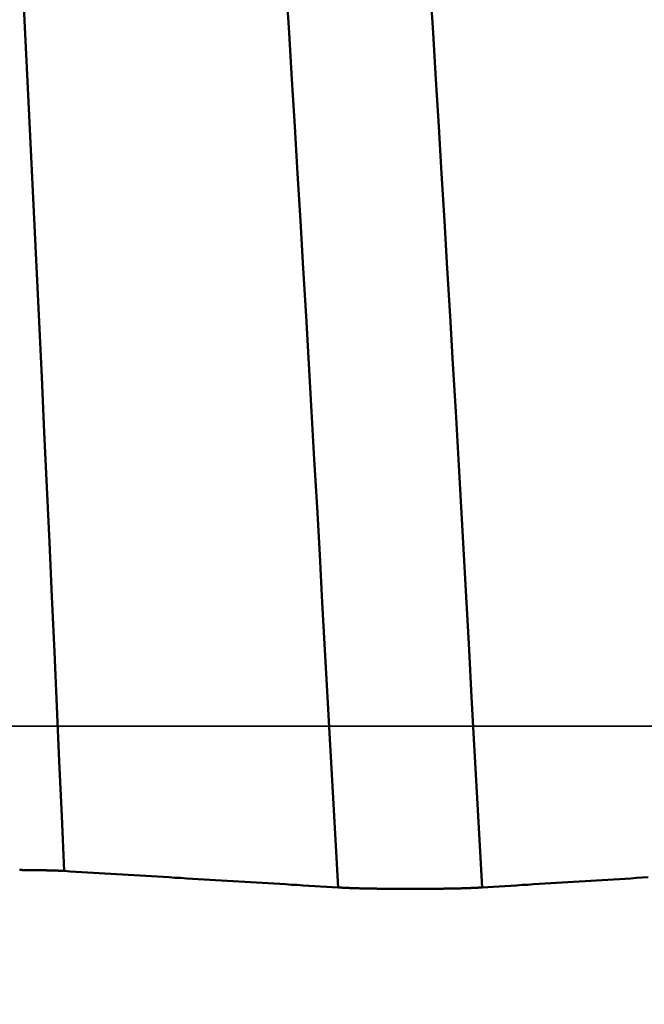
# Model space of a CAD drawing. Extents: x -50 to 107, y -39 to 95.
# Drawn here: x 65 to 67, y -1 to 1 of the extents above; entities that cross this region are included whole.
import ezdxf

# ---------------------------------------------------------------- set-up
doc = ezdxf.new("R2010")
doc.units = 0
doc.header["$PDMODE"] = 1
doc.linetypes.add('LONGDASH_DASH', pattern=[10.5, 6, -0.75, 3, -0.75])
for name, color, linetype, lineweight in [('1', 4, 'Continuous', 50), ('2', 7, 'Continuous', 25), ('4', 2, 'LONGDASH_DASH', 25), ('CUT', 1, 'Continuous', 25), ('SK2', 7, 'Continuous', 25), ('SK4', 2, 'LONGDASH_DASH', 25)]:
    doc.layers.add(name, color=color, linetype=linetype, lineweight=lineweight)
doc.styles.add('STANDARD 3.5 mm', font='monos.ttf', dxfattribs={"height": 3.5})
doc.dimstyles.new('AM_DIN', dxfattribs={"dimtxt": 3.5, "dimasz": 2.5, "dimexe": 2, "dimexo": 1, "dimgap": 1, "dimtad": 1, "dimdec": 1, "dimzin": 0, "dimdsep": 46, "dimtxsty": 'STANDARD 3.5 mm', "dimcen": 0.09, "dimadec": 0, "dimazin": 2, "dimtm": 1e-09, "dimtfac": 0.707107, "dimtmove": 0, "dimatfit": 3, "dimfxl": 1, "dimtolj": 1, "dimtzin": 0, "dimlwd": -1, "dimlwe": -1, "dimarcsym": 0})

# ---------------------------------------------------------------- blocks, each defined once
blk = doc.blocks.new('*D8')
at = {"layer": '2', "color": 0}
for p, q in [((0, 1), (0, 77)), ((73.8, 1), (73.8, 77)), ((2.5, 75), (71.3, 75))]:
    blk.add_line(p, q, dxfattribs=at)
for points in [[(2.5, 75.4167), (2.5, 74.5833), (0, 75)], [(71.3, 74.5833), (71.3, 75.4167), (73.8, 75)]]:
    blk.add_solid(points, dxfattribs=at)
at = {"layer": 'DEFPOINTS', "color": 0}
for p in [(73.8, 75), (0, 0), (73.8, 0)]:
    blk.add_point(p, dxfattribs=at)
at = {"layer": '2', "color": 0, "insert": (36.9, 77.8113), "char_height": 3.5, "attachment_point": 5, "style": 'STANDARD 3.5 mm'}
blk.add_mtext('\\A1;73.8', dxfattribs=at)
blk = doc.blocks.new('*D9')
at = {"layer": 'DEFPOINTS', "color": 0}
for p in [(73.8, 90), (-28, 2.6), (73.8, 0)]:
    blk.add_point(p, dxfattribs=at)
at = {"layer": 'SK2', "color": 0}
for p, q in [((-28, 3.6), (-28, 92)), ((73.8, 1), (73.8, 92)), ((-25.5, 90), (71.3, 90))]:
    blk.add_line(p, q, dxfattribs=at)
for points in [[(-25.5, 90.4167), (-25.5, 89.5833), (-28, 90)], [(71.3, 89.5833), (71.3, 90.4167), (73.8, 90)]]:
    blk.add_solid(points, dxfattribs=at)
at = {"layer": 'SK2', "color": 0, "insert": (22.9, 92.8113), "char_height": 3.5, "attachment_point": 5, "style": 'STANDARD 3.5 mm'}
blk.add_mtext('\\A1;101.8', dxfattribs=at)
blk = doc.blocks.new('*D11')
at = {"layer": 'DEFPOINTS', "color": 0}
for p in [(67.5199, 5.1315), (-28, -2.6), (67.5199, -30)]:
    blk.add_point(p, dxfattribs=at)
at = {"layer": 'SK2', "color": 0}
for p, q in [((67.5199, 4.1315), (67.5199, -32)), ((-28, -3.6), (-28, -32)), ((-25.5, -30), (65.0199, -30))]:
    blk.add_line(p, q, dxfattribs=at)
for points in [[(-25.5, -29.5833), (-25.5, -30.4167), (-28, -30)], [(65.0199, -30.4167), (65.0199, -29.5833), (67.5199, -30)]]:
    blk.add_solid(points, dxfattribs=at)
at = {"layer": 'SK2', "color": 0, "insert": (19.7599, -27.1887), "char_height": 3.5, "attachment_point": 5, "style": 'STANDARD 3.5 mm'}
blk.add_mtext('\\A1;95.5', dxfattribs=at)

msp = doc.modelspace()

# ---------------------------------------------------------------- linework, layer by layer
at = {"layer": '1'}
for points in [[(66.0805, -0.3083), (66.0754, -0.2172), (66.0704, -0.1263), (66.0654, -0.0355), (66.0605, 0.0553), (66.0555, 0.146), (66.0505, 0.2368), (66.0455, 0.3278), (66.0404, 0.4189), (66.0352, 0.5103), (66.03, 0.6017), (66.0247, 0.6932), (66.0194, 0.7845), (66.014, 0.8756), (66.0087, 0.9665), (66.0032, 1.057), (65.9978, 1.1472), (65.9924, 1.2369), (65.9869, 1.3261), (65.9814, 1.4146)], [(66.3559, -0.3083), (66.3508, -0.2172), (66.3458, -0.1263), (66.3408, -0.0355), (66.3359, 0.0553), (66.3309, 0.146), (66.3259, 0.2368), (66.3209, 0.3278), (66.3158, 0.4189), (66.3106, 0.5103), (66.3054, 0.6017), (66.3001, 0.6932), (66.2948, 0.7845), (66.2894, 0.8756), (66.2841, 0.9665), (66.2786, 1.057), (66.2732, 1.1472), (66.2677, 1.2369), (66.2623, 1.3261), (66.2568, 1.4146)], [(65.5572, -0.2768), (65.5525, -0.1718), (65.5477, -0.067), (65.543, 0.0378), (65.5383, 0.1425), (65.5336, 0.2473), (65.5288, 0.3521), (65.524, 0.4571), (65.5191, 0.5623), (65.5142, 0.6678), (65.5092, 0.7733), (65.5042, 0.8787), (65.4991, 0.984), (65.494, 1.0891), (65.4889, 1.1939), (65.4838, 1.2983), (65.4786, 1.4023)], [(65.5572, -0.2768), (65.5571, -0.2768), (65.557, -0.2768), (65.5569, -0.2768), (65.5568, -0.2768), (65.5567, -0.2768), (65.5566, -0.2768), (65.5565, -0.2768), (65.5564, -0.2768), (65.5563, -0.2768), (65.5561, -0.2767), (65.556, -0.2767), (65.5559, -0.2767), (65.5558, -0.2767), (65.5557, -0.2767), (65.5556, -0.2767), (65.5555, -0.2767), (65.5553, -0.2767), (65.5552, -0.2767), (65.5551, -0.2767), (65.555, -0.2767), (65.5549, -0.2767), (65.5548, -0.2767), (65.5546, -0.2767), (65.5545, -0.2767), (65.5544, -0.2767), (65.5543, -0.2766), (65.5542, -0.2766), (65.5541, -0.2766), (65.5539, -0.2766), (65.5538, -0.2766), (65.5537, -0.2766), (65.5536, -0.2766), (65.5535, -0.2766), (65.5533, -0.2766), (65.5532, -0.2766), (65.5531, -0.2766), (65.553, -0.2766), (65.5528, -0.2766), (65.5527, -0.2766), (65.5526, -0.2766), (65.5525, -0.2766), (65.5523, -0.2765), (65.5522, -0.2765), (65.5521, -0.2765), (65.552, -0.2765), (65.5518, -0.2765), (65.5517, -0.2765), (65.5516, -0.2765), (65.5515, -0.2765), (65.5513, -0.2765), (65.5512, -0.2765), (65.5511, -0.2765), (65.551, -0.2765), (65.5508, -0.2765), (65.5507, -0.2765), (65.5506, -0.2765), (65.5504, -0.2765), (65.5503, -0.2764), (65.5502, -0.2764), (65.55, -0.2764), (65.5499, -0.2764), (65.5498, -0.2764), (65.5497, -0.2764), (65.5495, -0.2764), (65.5494, -0.2764), (65.5493, -0.2764), (65.5491, -0.2764), (65.549, -0.2764), (65.5489, -0.2764), (65.5487, -0.2764), (65.5486, -0.2764), (65.5484, -0.2764), (65.5483, -0.2764), (65.5482, -0.2764), (65.548, -0.2763), (65.5479, -0.2763), (65.5478, -0.2763), (65.5476, -0.2763), (65.5475, -0.2763), (65.5474, -0.2763), (65.5472, -0.2763), (65.5471, -0.2763), (65.5469, -0.2763), (65.5468, -0.2763), (65.5467, -0.2763), (65.5465, -0.2763), (65.5464, -0.2763), (65.5462, -0.2763), (65.5461, -0.2763), (65.546, -0.2763), (65.5458, -0.2763), (65.5457, -0.2762), (65.5455, -0.2762), (65.5454, -0.2762), (65.5453, -0.2762), (65.5451, -0.2762), (65.545, -0.2762), (65.5448, -0.2762), (65.5447, -0.2762), (65.5445, -0.2762), (65.5444, -0.2762), (65.5442, -0.2762), (65.5441, -0.2762), (65.544, -0.2762), (65.5438, -0.2762), (65.5437, -0.2762), (65.5435, -0.2762), (65.5434, -0.2762), (65.5432, -0.2761), (65.5431, -0.2761), (65.5429, -0.2761), (65.5428, -0.2761), (65.5426, -0.2761), (65.5425, -0.2761), (65.5423, -0.2761), (65.5422, -0.2761), (65.542, -0.2761), (65.5419, -0.2761), (65.5417, -0.2761), (65.5416, -0.2761), (65.5414, -0.2761), (65.5413, -0.2761), (65.5411, -0.2761), (65.541, -0.2761), (65.5408, -0.2761), (65.5407, -0.2761), (65.5405, -0.276), (65.5404, -0.276), (65.5402, -0.276), (65.5401, -0.276), (65.5399, -0.276), (65.5398, -0.276), (65.5396, -0.276), (65.5394, -0.276), (65.5393, -0.276), (65.5391, -0.276), (65.539, -0.276), (65.5388, -0.276), (65.5387, -0.276), (65.5385, -0.276), (65.5384, -0.276), (65.5382, -0.276), (65.538, -0.276), (65.5379, -0.276), (65.5377, -0.276), (65.5376, -0.2759), (65.5374, -0.2759), (65.5372, -0.2759), (65.5371, -0.2759), (65.5369, -0.2759), (65.5368, -0.2759), (65.5366, -0.2759), (65.5365, -0.2759), (65.5363, -0.2759), (65.5361, -0.2759), (65.536, -0.2759), (65.5358, -0.2759), (65.5356, -0.2759), (65.5355, -0.2759), (65.5353, -0.2759), (65.5352, -0.2759), (65.535, -0.2759), (65.5348, -0.2759), (65.5347, -0.2759), (65.5345, -0.2759), (65.5343, -0.2758), (65.5342, -0.2758), (65.534, -0.2758), (65.5339, -0.2758), (65.5337, -0.2758), (65.5335, -0.2758), (65.5334, -0.2758), (65.5332, -0.2758), (65.533, -0.2758), (65.5329, -0.2758), (65.5327, -0.2758), (65.5325, -0.2758), (65.5324, -0.2758), (65.5322, -0.2758), (65.532, -0.2758), (65.5319, -0.2758), (65.5317, -0.2758), (65.5315, -0.2758), (65.5314, -0.2758), (65.5312, -0.2758), (65.531, -0.2758), (65.5308, -0.2757), (65.5307, -0.2757), (65.5305, -0.2757), (65.5303, -0.2757), (65.5302, -0.2757), (65.53, -0.2757), (65.5298, -0.2757), (65.5296, -0.2757), (65.5295, -0.2757), (65.5293, -0.2757), (65.5291, -0.2757), (65.529, -0.2757), (65.5288, -0.2757), (65.5286, -0.2757), (65.5284, -0.2757), (65.5283, -0.2757), (65.5281, -0.2757), (65.5279, -0.2757), (65.5277, -0.2757), (65.5276, -0.2757), (65.5274, -0.2757), (65.5272, -0.2756), (65.527, -0.2756), (65.5269, -0.2756), (65.5267, -0.2756), (65.5265, -0.2756), (65.5263, -0.2756), (65.5262, -0.2756), (65.526, -0.2756), (65.5258, -0.2756), (65.5256, -0.2756), (65.5254, -0.2756), (65.5253, -0.2756), (65.5251, -0.2756), (65.5249, -0.2756), (65.5247, -0.2756), (65.5245, -0.2756), (65.5244, -0.2756), (65.5242, -0.2756), (65.524, -0.2756), (65.5238, -0.2756), (65.5236, -0.2756), (65.5235, -0.2756), (65.5233, -0.2756), (65.5231, -0.2755), (65.5229, -0.2755), (65.5227, -0.2755), (65.5226, -0.2755), (65.5224, -0.2755), (65.5222, -0.2755), (65.522, -0.2755), (65.5218, -0.2755), (65.5216, -0.2755), (65.5215, -0.2755), (65.5213, -0.2755), (65.5211, -0.2755), (65.5209, -0.2755), (65.5207, -0.2755), (65.5205, -0.2755), (65.5203, -0.2755), (65.5202, -0.2755), (65.52, -0.2755), (65.5198, -0.2755), (65.5196, -0.2755), (65.5194, -0.2755), (65.5192, -0.2755), (65.519, -0.2755), (65.5189, -0.2755), (65.5187, -0.2755), (65.5185, -0.2754), (65.5183, -0.2754), (65.5181, -0.2754), (65.5179, -0.2754), (65.5177, -0.2754), (65.5175, -0.2754), (65.5173, -0.2754), (65.5172, -0.2754), (65.517, -0.2754), (65.5168, -0.2754), (65.5166, -0.2754), (65.5164, -0.2754), (65.5162, -0.2754), (65.516, -0.2754), (65.5158, -0.2754), (65.5156, -0.2754), (65.5154, -0.2754), (65.5153, -0.2754), (65.5151, -0.2754), (65.5149, -0.2754), (65.5147, -0.2754), (65.5145, -0.2754), (65.5143, -0.2754), (65.5141, -0.2754), (65.5139, -0.2754), (65.5137, -0.2754), (65.5135, -0.2754), (65.5133, -0.2753), (65.5131, -0.2753), (65.5129, -0.2753), (65.5128, -0.2753), (65.5126, -0.2753), (65.5124, -0.2753), (65.5122, -0.2753), (65.512, -0.2753), (65.5118, -0.2753), (65.5116, -0.2753), (65.5114, -0.2753), (65.5112, -0.2753), (65.511, -0.2753), (65.5108, -0.2753), (65.5106, -0.2753), (65.5104, -0.2753), (65.5102, -0.2753), (65.51, -0.2753), (65.5098, -0.2753), (65.5096, -0.2753), (65.5094, -0.2753), (65.5092, -0.2753), (65.509, -0.2753), (65.5088, -0.2753), (65.5086, -0.2753), (65.5084, -0.2753), (65.5083, -0.2753), (65.5081, -0.2753), (65.5079, -0.2753), (65.5077, -0.2753), (65.5075, -0.2753), (65.5073, -0.2752), (65.5071, -0.2752), (65.5069, -0.2752), (65.5067, -0.2752), (65.5065, -0.2752), (65.5061, -0.2752), (65.5057, -0.2752), (65.5053, -0.2752), (65.5049, -0.2752), (65.5045, -0.2752), (65.5041, -0.2752), (65.5037, -0.2752), (65.5033, -0.2752), (65.5029, -0.2752), (65.5025, -0.2752), (65.5023, -0.2752), (65.5021, -0.2752), (65.5018, -0.2752), (65.5016, -0.2752), (65.5014, -0.2752), (65.5012, -0.2752), (65.501, -0.2752), (65.5008, -0.2752), (65.5006, -0.2752), (65.5004, -0.2752), (65.5002, -0.2751), (65.5, -0.2751), (65.4998, -0.2751), (65.4996, -0.2751), (65.4994, -0.2751), (65.4992, -0.2751), (65.499, -0.2751), (65.4988, -0.2751), (65.4986, -0.2751), (65.4984, -0.2751), (65.4982, -0.2751), (65.498, -0.2751), (65.4978, -0.2751), (65.4976, -0.2751), (65.4974, -0.2751), (65.4971, -0.2751), (65.4969, -0.2751), (65.4967, -0.2751), (65.4965, -0.2751), (65.4963, -0.2751), (65.4961, -0.2751), (65.4959, -0.2751), (65.4957, -0.2751), (65.4955, -0.2751), (65.4951, -0.2751), (65.4947, -0.2751), (65.4942, -0.2751), (65.4938, -0.2751), (65.4934, -0.2751), (65.493, -0.2751), (65.4926, -0.2751), (65.4922, -0.2751), (65.4917, -0.2751), (65.4913, -0.2751), (65.4909, -0.275), (65.4905, -0.275), (65.49, -0.275), (65.4896, -0.275), (65.4892, -0.275), (65.4888, -0.275), (65.4884, -0.275), (65.4879, -0.275), (65.4875, -0.275), (65.4871, -0.275), (65.4867, -0.275), (65.4862, -0.275), (65.4858, -0.275), (65.4854, -0.275), (65.4849, -0.275), (65.4845, -0.275), (65.4841, -0.275), (65.4837, -0.275), (65.4832, -0.275), (65.4828, -0.275), (65.4824, -0.275), (65.482, -0.275), (65.4815, -0.275), (65.4811, -0.275), (65.4807, -0.275), (65.4802, -0.275), (65.4798, -0.275), (65.4794, -0.275), (65.4789, -0.275), (65.4785, -0.275), (65.4781, -0.275), (65.4776, -0.275), (65.4772, -0.275), (65.4768, -0.275), (65.4763, -0.275), (65.4759, -0.2749), (65.4751, -0.2749), (65.4742, -0.2749), (65.4733, -0.2749), (65.4725, -0.2749), (65.4716, -0.2749)], [(66.0805, -0.3083), (66.0694, -0.3077), (66.0582, -0.307), (66.0471, -0.3063), (66.0359, -0.3056), (66.0248, -0.305), (66.0137, -0.3043), (66.0025, -0.3036), (65.9914, -0.303), (65.9803, -0.3023), (65.9691, -0.3016), (65.958, -0.301), (65.9468, -0.3003), (65.9357, -0.2996), (65.9246, -0.2989), (65.9134, -0.2983), (65.9023, -0.2976), (65.8912, -0.2969), (65.88, -0.2963), (65.8689, -0.2956), (65.8578, -0.2949), (65.8466, -0.2942), (65.8355, -0.2936), (65.8244, -0.2929), (65.8132, -0.2922), (65.8021, -0.2916), (65.791, -0.2909), (65.7798, -0.2902), (65.7687, -0.2896), (65.7576, -0.2889), (65.7464, -0.2882), (65.7353, -0.2875), (65.7242, -0.2869), (65.7131, -0.2862), (65.7019, -0.2855), (65.6908, -0.2849), (65.6797, -0.2842), (65.6685, -0.2835), (65.6574, -0.2828), (65.6463, -0.2822), (65.6351, -0.2815), (65.624, -0.2808), (65.6129, -0.2802), (65.6018, -0.2795), (65.5906, -0.2788), (65.5795, -0.2782), (65.5684, -0.2775), (65.5572, -0.2768)], [(66.673, -0.2889), (66.662, -0.2895), (66.6511, -0.2902), (66.6401, -0.2909), (66.6292, -0.2916), (66.6183, -0.2922), (66.6073, -0.2929), (66.5964, -0.2936), (66.5854, -0.2942), (66.5745, -0.2949), (66.5635, -0.2956), (66.5526, -0.2963), (66.5417, -0.2969), (66.5307, -0.2976), (66.5198, -0.2983), (66.5089, -0.2989), (66.4979, -0.2996), (66.487, -0.3003), (66.4761, -0.3009), (66.4651, -0.3016), (66.4542, -0.3023), (66.4433, -0.303), (66.4323, -0.3036), (66.4214, -0.3043), (66.4105, -0.305), (66.3996, -0.3056), (66.3887, -0.3063), (66.3777, -0.307), (66.3668, -0.3077), (66.3559, -0.3083)], [(66.3559, -0.3083), (66.3557, -0.3083), (66.3556, -0.3083), (66.3554, -0.3084), (66.3552, -0.3084), (66.3551, -0.3084), (66.3549, -0.3084), (66.3548, -0.3084), (66.3546, -0.3084), (66.3544, -0.3084), (66.3543, -0.3084), (66.3541, -0.3084), (66.3539, -0.3084), (66.3538, -0.3085), (66.3536, -0.3085), (66.3534, -0.3085), (66.3533, -0.3085), (66.3531, -0.3085), (66.3529, -0.3085), (66.3527, -0.3085), (66.3526, -0.3085), (66.3524, -0.3085), (66.3522, -0.3085), (66.352, -0.3086), (66.3519, -0.3086), (66.3517, -0.3086), (66.3515, -0.3086), (66.3513, -0.3086), (66.3512, -0.3086), (66.351, -0.3086), (66.3508, -0.3086), (66.3506, -0.3086), (66.3505, -0.3086), (66.3503, -0.3086), (66.3501, -0.3087), (66.3499, -0.3087), (66.3497, -0.3087), (66.3496, -0.3087), (66.3494, -0.3087), (66.3492, -0.3087), (66.349, -0.3087), (66.3488, -0.3087), (66.3486, -0.3087), (66.3485, -0.3087), (66.3483, -0.3087), (66.3481, -0.3088), (66.3479, -0.3088), (66.3477, -0.3088), (66.3475, -0.3088), (66.3473, -0.3088), (66.3471, -0.3088), (66.347, -0.3088), (66.3468, -0.3088), (66.3466, -0.3088), (66.3464, -0.3088), (66.3462, -0.3089), (66.346, -0.3089), (66.3458, -0.3089), (66.3456, -0.3089), (66.3454, -0.3089), (66.3452, -0.3089), (66.345, -0.3089), (66.3448, -0.3089), (66.3446, -0.3089), (66.3444, -0.3089), (66.3442, -0.3089), (66.344, -0.309), (66.3438, -0.309), (66.3436, -0.309), (66.3434, -0.309), (66.3432, -0.309), (66.343, -0.309), (66.3428, -0.309), (66.3426, -0.309), (66.3424, -0.309), (66.3422, -0.309), (66.342, -0.309), (66.3418, -0.309), (66.3416, -0.3091), (66.3414, -0.3091), (66.3412, -0.3091), (66.341, -0.3091), (66.3408, -0.3091), (66.3406, -0.3091), (66.3404, -0.3091), (66.3402, -0.3091), (66.34, -0.3091), (66.3398, -0.3091), (66.3396, -0.3091), (66.3393, -0.3092), (66.3391, -0.3092), (66.3389, -0.3092), (66.3387, -0.3092), (66.3385, -0.3092), (66.3383, -0.3092), (66.3381, -0.3092), (66.3379, -0.3092), (66.3377, -0.3092), (66.3374, -0.3092), (66.3372, -0.3092), (66.337, -0.3093), (66.3368, -0.3093), (66.3366, -0.3093), (66.3364, -0.3093), (66.3361, -0.3093), (66.3359, -0.3093), (66.3357, -0.3093), (66.3355, -0.3093), (66.3353, -0.3093), (66.335, -0.3093), (66.3348, -0.3093), (66.3346, -0.3093), (66.3344, -0.3094), (66.3342, -0.3094), (66.3339, -0.3094), (66.3337, -0.3094), (66.3335, -0.3094), (66.3333, -0.3094), (66.3331, -0.3094), (66.3328, -0.3094), (66.3326, -0.3094), (66.3324, -0.3094), (66.3322, -0.3094), (66.3319, -0.3094), (66.3317, -0.3095), (66.3315, -0.3095), (66.3312, -0.3095), (66.331, -0.3095), (66.3308, -0.3095), (66.3303, -0.3095), (66.3299, -0.3095), (66.3294, -0.3095), (66.3289, -0.3095), (66.3285, -0.3096), (66.328, -0.3096), (66.3275, -0.3096), (66.3271, -0.3096), (66.3266, -0.3096), (66.3261, -0.3096), (66.3256, -0.3097), (66.3252, -0.3097), (66.3247, -0.3097), (66.3242, -0.3097), (66.3237, -0.3097), (66.3232, -0.3097), (66.3228, -0.3097), (66.3223, -0.3098), (66.322, -0.3098), (66.3218, -0.3098), (66.3215, -0.3098), (66.3213, -0.3098), (66.321, -0.3098), (66.3208, -0.3098), (66.3205, -0.3098), (66.3203, -0.3098), (66.32, -0.3098), (66.3198, -0.3098), (66.3196, -0.3098), (66.3193, -0.3099), (66.3191, -0.3099), (66.3188, -0.3099), (66.3185, -0.3099), (66.3183, -0.3099), (66.318, -0.3099), (66.3178, -0.3099), (66.3175, -0.3099), (66.3173, -0.3099), (66.3168, -0.3099), (66.3163, -0.3099), (66.3158, -0.31), (66.3152, -0.31), (66.3147, -0.31), (66.3142, -0.31), (66.3137, -0.31), (66.3132, -0.31), (66.3126, -0.31), (66.3121, -0.31), (66.3116, -0.3101), (66.3111, -0.3101), (66.3105, -0.3101), (66.31, -0.3101), (66.3095, -0.3101), (66.3089, -0.3101), (66.3084, -0.3101), (66.3079, -0.3102), (66.3073, -0.3102), (66.3068, -0.3102), (66.3062, -0.3102), (66.3057, -0.3102), (66.3052, -0.3102), (66.3046, -0.3102), (66.3041, -0.3102), (66.3035, -0.3103), (66.303, -0.3103), (66.3024, -0.3103), (66.3019, -0.3103), (66.3013, -0.3103), (66.3007, -0.3103), (66.3002, -0.3103), (66.2996, -0.3103), (66.2991, -0.3103), (66.2985, -0.3104), (66.2979, -0.3104), (66.2974, -0.3104), (66.2968, -0.3104), (66.2962, -0.3104), (66.2957, -0.3104), (66.2951, -0.3104), (66.2945, -0.3104), (66.294, -0.3104), (66.2934, -0.3105), (66.2928, -0.3105), (66.2922, -0.3105), (66.2917, -0.3105), (66.2911, -0.3105), (66.2905, -0.3105), (66.2899, -0.3105), (66.2893, -0.3105), (66.2888, -0.3105), (66.2882, -0.3106), (66.2876, -0.3106), (66.287, -0.3106), (66.2864, -0.3106), (66.2858, -0.3106), (66.2852, -0.3106), (66.2846, -0.3106), (66.2841, -0.3106), (66.2835, -0.3106), (66.2829, -0.3106), (66.2823, -0.3107), (66.2817, -0.3107), (66.2811, -0.3107), (66.2805, -0.3107), (66.2799, -0.3107), (66.2793, -0.3107), (66.2787, -0.3107), (66.2781, -0.3107), (66.2775, -0.3107), (66.2769, -0.3107), (66.2763, -0.3107), (66.2757, -0.3107), (66.2751, -0.3108), (66.2745, -0.3108), (66.2739, -0.3108), (66.2733, -0.3108), (66.2726, -0.3108), (66.272, -0.3108), (66.2714, -0.3108), (66.2708, -0.3108), (66.2702, -0.3108), (66.2696, -0.3108), (66.269, -0.3108), (66.2683, -0.3108), (66.2677, -0.3108), (66.2671, -0.3109), (66.2665, -0.3109), (66.2659, -0.3109), (66.2652, -0.3109), (66.2646, -0.3109), (66.264, -0.3109), (66.2634, -0.3109), (66.2627, -0.3109), (66.2621, -0.3109), (66.2615, -0.3109), (66.2609, -0.3109), (66.2602, -0.3109), (66.2596, -0.3109), (66.259, -0.3109), (66.2583, -0.3109), (66.2577, -0.3109), (66.2571, -0.311), (66.2564, -0.311), (66.2558, -0.311), (66.2552, -0.311), (66.2545, -0.311), (66.2539, -0.311), (66.2533, -0.311), (66.2526, -0.311), (66.252, -0.311), (66.2514, -0.311), (66.2507, -0.311), (66.2501, -0.311), (66.2494, -0.311), (66.2488, -0.311), (66.2482, -0.311), (66.2475, -0.311), (66.2469, -0.311), (66.2456, -0.311), (66.2443, -0.311), (66.243, -0.3111), (66.2417, -0.3111), (66.2404, -0.3111), (66.2391, -0.3111), (66.2378, -0.3111), (66.2366, -0.3111), (66.2353, -0.3111), (66.234, -0.3111), (66.2327, -0.3111), (66.2314, -0.3111), (66.2288, -0.3111), (66.2262, -0.3111), (66.2249, -0.3111), (66.2236, -0.3111), (66.2223, -0.3111), (66.221, -0.3111), (66.2197, -0.3111), (66.2184, -0.3111), (66.2171, -0.3111), (66.2158, -0.3111), (66.2132, -0.3111), (66.2106, -0.3111), (66.2093, -0.3111), (66.208, -0.3111), (66.2067, -0.3111), (66.2054, -0.3111), (66.2041, -0.3111), (66.2028, -0.3111), (66.2015, -0.3111), (66.2002, -0.3111), (66.1989, -0.3111), (66.1976, -0.3111), (66.1963, -0.3111), (66.195, -0.3111), (66.1937, -0.311), (66.1931, -0.311), (66.1924, -0.311), (66.1918, -0.311), (66.1911, -0.311), (66.1905, -0.311), (66.1899, -0.311), (66.1892, -0.311), (66.1886, -0.311), (66.1879, -0.311), (66.1873, -0.311), (66.1867, -0.311), (66.186, -0.311), (66.1854, -0.311), (66.1847, -0.311), (66.1841, -0.311), (66.1835, -0.311), (66.1828, -0.311), (66.1822, -0.311), (66.1816, -0.311), (66.1809, -0.311), (66.1803, -0.311), (66.1797, -0.3109), (66.1791, -0.3109), (66.1784, -0.3109), (66.1778, -0.3109), (66.1772, -0.3109), (66.1765, -0.3109), (66.1759, -0.3109), (66.1753, -0.3109), (66.1747, -0.3109), (66.174, -0.3109), (66.1734, -0.3109), (66.1728, -0.3109), (66.1722, -0.3109), (66.1716, -0.3109), (66.1709, -0.3109), (66.1703, -0.3109), (66.1697, -0.3108), (66.1691, -0.3108), (66.1685, -0.3108), (66.1679, -0.3108), (66.1672, -0.3108), (66.1666, -0.3108), (66.166, -0.3108), (66.1654, -0.3108), (66.1648, -0.3108), (66.1642, -0.3108), (66.1636, -0.3108), (66.163, -0.3108), (66.1623, -0.3108), (66.1617, -0.3107), (66.1611, -0.3107), (66.1605, -0.3107), (66.1599, -0.3107), (66.1593, -0.3107), (66.1587, -0.3107), (66.1581, -0.3107), (66.1575, -0.3107), (66.1569, -0.3107), (66.1563, -0.3107), (66.1557, -0.3107), (66.1551, -0.3107), (66.1545, -0.3106), (66.1539, -0.3106), (66.1533, -0.3106), (66.1527, -0.3106), (66.1521, -0.3106), (66.1515, -0.3106), (66.1509, -0.3106), (66.1504, -0.3106), (66.1498, -0.3106), (66.1492, -0.3106), (66.1486, -0.3105), (66.148, -0.3105), (66.1474, -0.3105), (66.1468, -0.3105), (66.1463, -0.3105), (66.1457, -0.3105), (66.1451, -0.3105), (66.1445, -0.3105), (66.1439, -0.3105), (66.1434, -0.3105), (66.1428, -0.3104), (66.1422, -0.3104), (66.1417, -0.3104), (66.1411, -0.3104), (66.1405, -0.3104), (66.1399, -0.3104), (66.1394, -0.3104), (66.1388, -0.3104), (66.1382, -0.3104), (66.1377, -0.3103), (66.1371, -0.3103), (66.1366, -0.3103), (66.136, -0.3103), (66.1355, -0.3103), (66.1349, -0.3103), (66.1343, -0.3103), (66.1338, -0.3103), (66.1332, -0.3102), (66.1327, -0.3102), (66.1321, -0.3102), (66.1316, -0.3102), (66.1311, -0.3102), (66.1305, -0.3102), (66.13, -0.3102), (66.1294, -0.3102), (66.1289, -0.3101), (66.1284, -0.3101), (66.1278, -0.3101), (66.1273, -0.3101), (66.1268, -0.3101), (66.1262, -0.3101), (66.1257, -0.3101), (66.1252, -0.3101), (66.1247, -0.31), (66.1241, -0.31), (66.1236, -0.31), (66.1231, -0.31), (66.1226, -0.31), (66.1221, -0.31), (66.1215, -0.31), (66.121, -0.3099), (66.1205, -0.3099), (66.12, -0.3099), (66.1195, -0.3099), (66.119, -0.3099), (66.1185, -0.3099), (66.118, -0.3099), (66.1175, -0.3098), (66.117, -0.3098), (66.1165, -0.3098), (66.116, -0.3098), (66.1155, -0.3098), (66.115, -0.3098), (66.1145, -0.3098), (66.114, -0.3097), (66.1135, -0.3097), (66.113, -0.3097), (66.1125, -0.3097), (66.1121, -0.3097), (66.1116, -0.3097), (66.1111, -0.3097), (66.1106, -0.3096), (66.1101, -0.3096), (66.1097, -0.3096), (66.1092, -0.3096), (66.1087, -0.3096), (66.1082, -0.3096), (66.1078, -0.3095), (66.1073, -0.3095), (66.1068, -0.3095), (66.1066, -0.3095), (66.1064, -0.3095), (66.1061, -0.3095), (66.1059, -0.3095), (66.1057, -0.3095), (66.1054, -0.3095), (66.1052, -0.3095), (66.105, -0.3094), (66.1048, -0.3094), (66.1045, -0.3094), (66.1043, -0.3094), (66.1041, -0.3094), (66.1038, -0.3094), (66.1036, -0.3094), (66.1034, -0.3094), (66.1032, -0.3094), (66.1029, -0.3094), (66.1027, -0.3094), (66.1025, -0.3094), (66.1023, -0.3093), (66.1021, -0.3093), (66.1018, -0.3093), (66.1016, -0.3093), (66.1014, -0.3093), (66.1012, -0.3093), (66.1009, -0.3093), (66.1007, -0.3093), (66.1005, -0.3093), (66.1003, -0.3093), (66.1001, -0.3093), (66.0999, -0.3093), (66.0996, -0.3092), (66.0994, -0.3092), (66.0992, -0.3092), (66.099, -0.3092), (66.0988, -0.3092), (66.0986, -0.3092), (66.0983, -0.3092), (66.0981, -0.3092), (66.0979, -0.3092), (66.0977, -0.3092), (66.0975, -0.3092), (66.0973, -0.3092), (66.0971, -0.3091), (66.0969, -0.3091), (66.0966, -0.3091), (66.0964, -0.3091), (66.0962, -0.3091), (66.096, -0.3091), (66.0958, -0.3091), (66.0956, -0.3091), (66.0954, -0.3091), (66.0952, -0.3091), (66.095, -0.3091), (66.0948, -0.309), (66.0946, -0.309), (66.0944, -0.309), (66.0942, -0.309), (66.094, -0.309), (66.0938, -0.309), (66.0935, -0.309), (66.0933, -0.309), (66.0931, -0.309), (66.0929, -0.309), (66.0927, -0.309), (66.0925, -0.309), (66.0923, -0.3089), (66.0921, -0.3089), (66.0919, -0.3089), (66.0918, -0.3089), (66.0916, -0.3089), (66.0914, -0.3089), (66.0912, -0.3089), (66.091, -0.3089), (66.0908, -0.3089), (66.0906, -0.3089), (66.0904, -0.3089), (66.0902, -0.3088), (66.09, -0.3088), (66.0898, -0.3088), (66.0896, -0.3088), (66.0894, -0.3088), (66.0892, -0.3088), (66.089, -0.3088), (66.0889, -0.3088), (66.0887, -0.3088), (66.0885, -0.3088), (66.0883, -0.3088), (66.0881, -0.3087), (66.0879, -0.3087), (66.0877, -0.3087), (66.0876, -0.3087), (66.0876, -0.3087), (66.0875, -0.3087), (66.0874, -0.3087), (66.0872, -0.3087), (66.087, -0.3087), (66.0868, -0.3087), (66.0866, -0.3087), (66.0864, -0.3087), (66.0862, -0.3086), (66.0861, -0.3086), (66.0859, -0.3086), (66.0857, -0.3086), (66.0855, -0.3086), (66.0853, -0.3086), (66.0852, -0.3086), (66.085, -0.3086), (66.0848, -0.3086), (66.0846, -0.3086), (66.0844, -0.3086), (66.0843, -0.3085), (66.0841, -0.3085), (66.0839, -0.3085), (66.0837, -0.3085), (66.0836, -0.3085), (66.0834, -0.3085), (66.0832, -0.3085), (66.083, -0.3085), (66.0829, -0.3085), (66.0827, -0.3085), (66.0825, -0.3084), (66.0823, -0.3084), (66.0822, -0.3084), (66.082, -0.3084), (66.0818, -0.3084), (66.0817, -0.3084), (66.0815, -0.3084), (66.0813, -0.3084), (66.0812, -0.3084), (66.081, -0.3084), (66.0808, -0.3083), (66.0807, -0.3083), (66.0805, -0.3083)]]:
    msp.add_lwpolyline(points, dxfattribs=at)
at = {"layer": '4'}
msp.add_line((-2, 0), (75.8, 0), dxfattribs=at)
at = {"layer": 'CUT'}
msp.add_lwpolyline([(57, 5.1315), (67.5199, 5.1315), (71.0762, 4.6), (72, 3), (72, 0), (57, 0)], close=True, dxfattribs=at)
at = {"layer": 'SK4'}
msp.add_line((-30, 0), (75.8, 0), dxfattribs=at)

# ---------------------------------------------------------------- dimensions: what is measured, and where the dimension line sits
at = {"layer": '2'}
dim = msp.add_linear_dim(base=(73.8, 75), p1=(0, 0), p2=(73.8, 0), dimstyle='AM_DIN', dxfattribs=at)
dim.commit()
dim.dimension.update_dxf_attribs({"geometry": '*D8', "text_midpoint": (36.9, 75), "dimtype": 160})
at = {"layer": 'SK2'}
for base, p1, p2, picture, middle in [((73.8, 90), (-28, 2.6), (73.8, 0), '*D9', (22.9, 90)), ((67.5199, -30), (-28, -2.6), (67.5199, 5.1315), '*D11', (19.7599, -30))]:
    dim = msp.add_linear_dim(base=base, p1=p1, p2=p2, dimstyle='AM_DIN', dxfattribs=at)
    dim.commit()
    dim.dimension.update_dxf_attribs({"geometry": picture, "text_midpoint": middle, "dimtype": 160})

doc.saveas('drawing.dxf')
